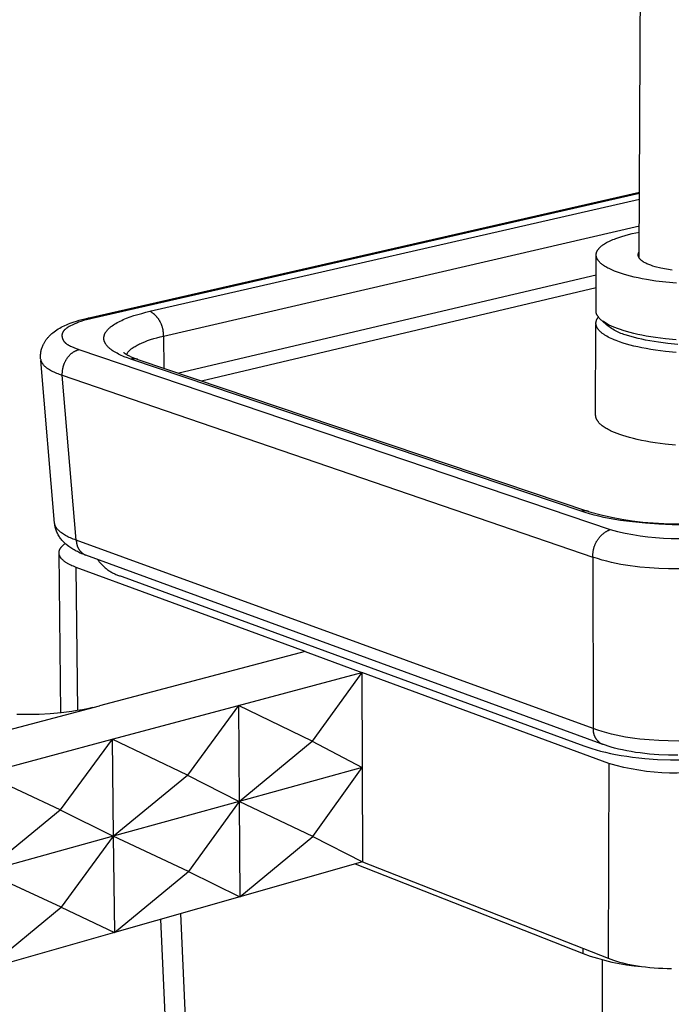
# Model space of a CAD drawing. Units: millimetres. Extents: x 3392 to 3858, y 1201 to 1960.
# Drawn here: x 3741 to 3797, y 1703 to 1788 of the extents above; entities that cross this region are included whole.
import ezdxf

# ---------------------------------------------------------------- set-up
doc = ezdxf.new("R2010")
doc.units = ezdxf.units.MM
doc.header["$MEASUREMENT"] = 0
doc.layers.add('Default$IGES level 5031011$Default', color=7, linetype='Continuous', true_color=0x000000)
doc.layers.add('Make2D$visible$tangents$Default', color=7, linetype='Continuous', true_color=0x000000)

msp = doc.modelspace()

# ---------------------------------------------------------------- linework, layer by layer
at = {"layer": 'Default$IGES level 5031011$Default'}
for points in [[(3794.565, 1767.47), (3795.419, 1948.276)], [(3746.522, 1762.246), (3794.592, 1773.214)], [(3797.806, 1765.281), (3796.886, 1765.365), (3796.015, 1765.473), (3795.203, 1765.6), (3794.823, 1765.67), (3794.46, 1765.744), (3794.115, 1765.82), (3793.789, 1765.9), (3793.483, 1765.983), (3793.195, 1766.067), (3792.921, 1766.154), (3792.658, 1766.246), (3792.407, 1766.343), (3792.286, 1766.393), (3792.169, 1766.444), (3792.056, 1766.497), (3791.946, 1766.55), (3791.841, 1766.604), (3791.739, 1766.659), (3791.643, 1766.716), (3791.55, 1766.773), (3791.463, 1766.831), (3791.421, 1766.86), (3791.38, 1766.889), (3791.341, 1766.919), (3791.303, 1766.949), (3791.266, 1766.979), (3791.231, 1767.009), (3791.197, 1767.04), (3791.164, 1767.07), (3791.133, 1767.101), (3791.103, 1767.132), (3791.074, 1767.163), (3791.047, 1767.194), (3791.021, 1767.225), (3790.997, 1767.257), (3790.974, 1767.288), (3790.953, 1767.32), (3790.943, 1767.336), (3790.933, 1767.352), (3790.924, 1767.368), (3790.915, 1767.384), (3790.906, 1767.4), (3790.898, 1767.416), (3790.89, 1767.432), (3790.883, 1767.448), (3790.876, 1767.464), (3790.869, 1767.48), (3790.863, 1767.496), (3790.857, 1767.512), (3790.851, 1767.528), (3790.846, 1767.544), (3790.841, 1767.56), (3790.837, 1767.576), (3790.833, 1767.593), (3790.829, 1767.609), (3790.826, 1767.625), (3790.823, 1767.641), (3790.821, 1767.657), (3790.819, 1767.674), (3790.817, 1767.69), (3790.816, 1767.706), (3790.815, 1767.722), (3790.814, 1767.738), (3790.814, 1767.754), (3790.815, 1767.771), (3790.815, 1767.787), (3790.816, 1767.803), (3790.818, 1767.819), (3790.82, 1767.835), (3790.822, 1767.852), (3790.825, 1767.868), (3790.828, 1767.884), (3790.831, 1767.9), (3790.835, 1767.916), (3790.839, 1767.932), (3790.844, 1767.948), (3790.849, 1767.965), (3790.854, 1767.981), (3790.86, 1767.997), (3790.866, 1768.013), (3790.873, 1768.029), (3790.88, 1768.045), (3790.887, 1768.061), (3790.895, 1768.077), (3790.903, 1768.093), (3790.911, 1768.109), (3790.92, 1768.125), (3790.929, 1768.141), (3790.939, 1768.156), (3790.949, 1768.172), (3790.959, 1768.188), (3790.981, 1768.22), (3791.005, 1768.251), (3791.029, 1768.282), (3791.056, 1768.313), (3791.084, 1768.345), (3791.113, 1768.375), (3791.144, 1768.406), (3791.176, 1768.437), (3791.209, 1768.467), (3791.244, 1768.497), (3791.281, 1768.527), (3791.319, 1768.557), (3791.358, 1768.587), (3791.398, 1768.616), (3791.44, 1768.645), (3791.527, 1768.703), (3791.62, 1768.76), (3791.717, 1768.816), (3791.819, 1768.871), (3791.925, 1768.925), (3792.036, 1768.978), (3792.151, 1769.03), (3792.27, 1769.081), (3792.393, 1769.13), (3792.52, 1769.179), (3792.783, 1769.272), (3793.058, 1769.361), (3793.344, 1769.444), (3793.64, 1769.523), (3793.943, 1769.597)], [(3793.943, 1769.597), (3794.251, 1769.665), (3794.575, 1769.731)], [(3790.797, 1762.897), (3790.814, 1767.641)], [(3797.437, 1766.409), (3796.933, 1766.497), (3796.433, 1766.598), (3795.938, 1766.713), (3795.745, 1766.775), (3795.562, 1766.84), (3795.473, 1766.874), (3795.388, 1766.909), (3795.305, 1766.945), (3795.225, 1766.982), (3795.149, 1767.019), (3795.075, 1767.057), (3795.005, 1767.097), (3794.939, 1767.137), (3794.908, 1767.157), (3794.877, 1767.177), (3794.847, 1767.198), (3794.818, 1767.218), (3794.791, 1767.239), (3794.764, 1767.26), (3794.739, 1767.282), (3794.714, 1767.303), (3794.691, 1767.324), (3794.669, 1767.346), (3794.647, 1767.368), (3794.627, 1767.39), (3794.609, 1767.412), (3794.591, 1767.434), (3794.583, 1767.445), (3794.575, 1767.456), (3794.567, 1767.467), (3794.559, 1767.478), (3794.552, 1767.489), (3794.545, 1767.5), (3794.539, 1767.512), (3794.532, 1767.523), (3794.526, 1767.534), (3794.521, 1767.545), (3794.515, 1767.557), (3794.51, 1767.568), (3794.506, 1767.579), (3794.501, 1767.591), (3794.497, 1767.602), (3794.493, 1767.613), (3794.49, 1767.625), (3794.487, 1767.636), (3794.484, 1767.647), (3794.481, 1767.659), (3794.479, 1767.67), (3794.477, 1767.681), (3794.475, 1767.693), (3794.474, 1767.704), (3794.473, 1767.716), (3794.472, 1767.727), (3794.472, 1767.738), (3794.472, 1767.75), (3794.472, 1767.761), (3794.473, 1767.773), (3794.474, 1767.784), (3794.475, 1767.795), (3794.477, 1767.807), (3794.479, 1767.818), (3794.481, 1767.83), (3794.484, 1767.841), (3794.486, 1767.852), (3794.49, 1767.864), (3794.493, 1767.875), (3794.497, 1767.886), (3794.501, 1767.898), (3794.506, 1767.909), (3794.51, 1767.92), (3794.515, 1767.931), (3794.521, 1767.943), (3794.526, 1767.954), (3794.532, 1767.965), (3794.539, 1767.976), (3794.545, 1767.988), (3794.552, 1767.999), (3794.56, 1768.01), (3794.567, 1768.021)], [(3756.434, 1756.785), (3790.804, 1764.91)], [(3742.429, 1758.687), (3742.424, 1758.765), (3742.421, 1758.843), (3742.421, 1758.922), (3742.423, 1759), (3742.428, 1759.079), (3742.436, 1759.158), (3742.446, 1759.237), (3742.458, 1759.315), (3742.474, 1759.393), (3742.491, 1759.47), (3742.512, 1759.546), (3742.534, 1759.622), (3742.559, 1759.697), (3742.586, 1759.771), (3742.616, 1759.843), (3742.648, 1759.914), (3742.673, 1759.967), (3742.7, 1760.02), (3742.727, 1760.072), (3742.756, 1760.123), (3742.786, 1760.174), (3742.817, 1760.225), (3742.849, 1760.274), (3742.882, 1760.323), (3742.917, 1760.372), (3742.952, 1760.419), (3742.988, 1760.466), (3743.025, 1760.512), (3743.063, 1760.557), (3743.102, 1760.601), (3743.142, 1760.644), (3743.182, 1760.687), (3743.258, 1760.763), (3743.335, 1760.835), (3743.414, 1760.905), (3743.494, 1760.972), (3743.608, 1761.059), (3743.724, 1761.143), (3743.843, 1761.224), (3743.965, 1761.301), (3744.089, 1761.374), (3744.214, 1761.444), (3744.342, 1761.51), (3744.471, 1761.572), (3744.729, 1761.687), (3744.862, 1761.742), (3744.997, 1761.795), (3745.276, 1761.896), (3745.566, 1761.991), (3745.796, 1762.06), (3746.031, 1762.125), (3746.273, 1762.187), (3746.521, 1762.246)], [(3797.771, 1759.262), (3796.853, 1759.348), (3795.983, 1759.459), (3795.571, 1759.521), (3795.174, 1759.589), (3794.794, 1759.661), (3794.432, 1759.736), (3794.088, 1759.815), (3793.763, 1759.897), (3793.456, 1759.982), (3793.169, 1760.068), (3792.847, 1760.175), (3792.691, 1760.231), (3792.539, 1760.289), (3792.392, 1760.348), (3792.249, 1760.409), (3792.111, 1760.472), (3791.979, 1760.536), (3791.852, 1760.601), (3791.731, 1760.668), (3791.616, 1760.736), (3791.561, 1760.771), (3791.508, 1760.806), (3791.456, 1760.841), (3791.406, 1760.877), (3791.358, 1760.913), (3791.311, 1760.949), (3791.267, 1760.985), (3791.224, 1761.022), (3791.183, 1761.059), (3791.144, 1761.096), (3791.107, 1761.134), (3791.072, 1761.171), (3791.039, 1761.209), (3791.008, 1761.247), (3790.993, 1761.266), (3790.979, 1761.285), (3790.965, 1761.305), (3790.952, 1761.324), (3790.939, 1761.343), (3790.927, 1761.362), (3790.915, 1761.382), (3790.904, 1761.401), (3790.893, 1761.42), (3790.883, 1761.44), (3790.874, 1761.459), (3790.865, 1761.479), (3790.856, 1761.498), (3790.848, 1761.518), (3790.841, 1761.537), (3790.834, 1761.557), (3790.827, 1761.577), (3790.822, 1761.596), (3790.816, 1761.616), (3790.812, 1761.635), (3790.807, 1761.655), (3790.804, 1761.675), (3790.801, 1761.694), (3790.798, 1761.714), (3790.796, 1761.734), (3790.795, 1761.754), (3790.794, 1761.773), (3790.793, 1761.793), (3790.794, 1761.813), (3790.794, 1761.832), (3790.796, 1761.852), (3790.798, 1761.872), (3790.8, 1761.892), (3790.803, 1761.911), (3790.806, 1761.931), (3790.811, 1761.95), (3790.815, 1761.97), (3790.82, 1761.99), (3790.826, 1762.009), (3790.832, 1762.029), (3790.839, 1762.049), (3790.846, 1762.068), (3790.854, 1762.088), (3790.863, 1762.107), (3790.872, 1762.127), (3790.881, 1762.146), (3790.891, 1762.165), (3790.902, 1762.185), (3790.913, 1762.204), (3790.925, 1762.223), (3790.937, 1762.243), (3790.95, 1762.262), (3790.963, 1762.281), (3790.977, 1762.3), (3790.991, 1762.319), (3791.006, 1762.338)], [(3797.777, 1760.354), (3796.859, 1760.441), (3795.989, 1760.55), (3795.179, 1760.68), (3794.799, 1760.752), (3794.437, 1760.827), (3794.093, 1760.905), (3793.767, 1760.987), (3793.461, 1761.071), (3793.174, 1761.157), (3792.918, 1761.241), (3792.67, 1761.328), (3792.433, 1761.42), (3792.208, 1761.516), (3792.1, 1761.566), (3791.995, 1761.616), (3791.894, 1761.668), (3791.796, 1761.72), (3791.702, 1761.773), (3791.612, 1761.827), (3791.527, 1761.882), (3791.445, 1761.937), (3791.367, 1761.993), (3791.33, 1762.022), (3791.295, 1762.05), (3791.26, 1762.079), (3791.226, 1762.108), (3791.194, 1762.137), (3791.163, 1762.166), (3791.133, 1762.196), (3791.104, 1762.225), (3791.076, 1762.255), (3791.05, 1762.285), (3791.025, 1762.314), (3791.001, 1762.344), (3790.978, 1762.375), (3790.957, 1762.405), (3790.937, 1762.435), (3790.918, 1762.466), (3790.901, 1762.496), (3790.893, 1762.511), (3790.885, 1762.527), (3790.877, 1762.542), (3790.87, 1762.557), (3790.863, 1762.573), (3790.857, 1762.588), (3790.851, 1762.603), (3790.845, 1762.619), (3790.839, 1762.634), (3790.834, 1762.65), (3790.829, 1762.665), (3790.825, 1762.68), (3790.821, 1762.696), (3790.817, 1762.711), (3790.813, 1762.727), (3790.81, 1762.742), (3790.807, 1762.758), (3790.805, 1762.773), (3790.803, 1762.789), (3790.801, 1762.804), (3790.8, 1762.82), (3790.798, 1762.835), (3790.798, 1762.851), (3790.797, 1762.866), (3790.797, 1762.882), (3790.798, 1762.897)], [(3790.766, 1753.805), (3790.793, 1761.684)], [(3791.721, 1761.647), (3791.354, 1761.988)], [(3797.919, 1759.959), (3797.056, 1760.04), (3796.239, 1760.144), (3795.478, 1760.266), (3795.121, 1760.333), (3794.781, 1760.404), (3794.457, 1760.478), (3794.152, 1760.554), (3793.864, 1760.633), (3793.342, 1760.787), (3793.217, 1760.829), (3793.093, 1760.873), (3792.97, 1760.921), (3792.849, 1760.972), (3792.728, 1761.026), (3792.609, 1761.084), (3792.492, 1761.144), (3792.376, 1761.208), (3792.262, 1761.274), (3792.149, 1761.343), (3792.039, 1761.415), (3791.931, 1761.49), (3791.825, 1761.567), (3791.721, 1761.647)], [(3749.655, 1759.256), (3749.655, 1759.256), (3749.655, 1759.256), (3749.655, 1759.256), (3749.655, 1759.256), (3749.655, 1759.256), (3749.655, 1759.256), (3749.655, 1759.256), (3749.655, 1759.256), (3749.655, 1759.256), (3749.655, 1759.256), (3749.655, 1759.256), (3749.655, 1759.256), (3749.655, 1759.256), (3749.655, 1759.256), (3749.655, 1759.256), (3749.655, 1759.256), (3749.655, 1759.256), (3749.655, 1759.256), (3749.655, 1759.256), (3749.655, 1759.256), (3749.655, 1759.256), (3749.655, 1759.256), (3749.655, 1759.256), (3749.655, 1759.256), (3749.655, 1759.256), (3749.656, 1759.256), (3749.656, 1759.256), (3749.656, 1759.255), (3749.657, 1759.254), (3749.671, 1759.242), (3749.738, 1759.197), (3749.806, 1759.154), (3749.875, 1759.111), (3749.944, 1759.07), (3750.014, 1759.03), (3750.085, 1758.991), (3750.157, 1758.953), (3750.23, 1758.917), (3750.303, 1758.882), (3750.376, 1758.848), (3750.451, 1758.816), (3750.526, 1758.785), (3750.601, 1758.756), (3750.677, 1758.728), (3750.753, 1758.701), (3750.829, 1758.676)], [(3750.907, 1758.649), (3790.068, 1745.444)], [(3743.649, 1744.407), (3742.44, 1758.559)], [(3797.724, 1751.182), (3796.808, 1751.272), (3795.941, 1751.386), (3795.53, 1751.451), (3795.134, 1751.521), (3794.755, 1751.595), (3794.394, 1751.673), (3794.051, 1751.755), (3793.727, 1751.84), (3793.421, 1751.927), (3793.135, 1752.016), (3792.882, 1752.102), (3792.637, 1752.193), (3792.403, 1752.287), (3792.18, 1752.386), (3792.073, 1752.437), (3791.969, 1752.488), (3791.869, 1752.541), (3791.772, 1752.595), (3791.679, 1752.649), (3791.59, 1752.705), (3791.504, 1752.761), (3791.423, 1752.818), (3791.346, 1752.876), (3791.309, 1752.905), (3791.273, 1752.934), (3791.238, 1752.964), (3791.205, 1752.994), (3791.172, 1753.024), (3791.141, 1753.054), (3791.111, 1753.084), (3791.082, 1753.114), (3791.054, 1753.144), (3791.028, 1753.175), (3791.003, 1753.206), (3790.978, 1753.237), (3790.956, 1753.267), (3790.934, 1753.299), (3790.914, 1753.33), (3790.895, 1753.361), (3790.877, 1753.392), (3790.86, 1753.424), (3790.845, 1753.455), (3790.838, 1753.471), (3790.831, 1753.487), (3790.825, 1753.503), (3790.819, 1753.518), (3790.813, 1753.534), (3790.808, 1753.55), (3790.802, 1753.566), (3790.798, 1753.582), (3790.793, 1753.598), (3790.789, 1753.614), (3790.785, 1753.63), (3790.782, 1753.646), (3790.779, 1753.661), (3790.776, 1753.677), (3790.773, 1753.693), (3790.771, 1753.709), (3790.769, 1753.725), (3790.768, 1753.741), (3790.767, 1753.757), (3790.766, 1753.773), (3790.766, 1753.789), (3790.766, 1753.805)], [(3790.147, 1745.418), (3790.356, 1745.349), (3791.244, 1745.12), (3792.14, 1744.919), (3793.043, 1744.748), (3793.952, 1744.608), (3794.866, 1744.498), (3795.781, 1744.418), (3796.698, 1744.369), (3797.615, 1744.351), (3798.568, 1744.338), (3799.523, 1744.357), (3800.477, 1744.406), (3801.43, 1744.485), (3802.38, 1744.595), (3803.325, 1744.736), (3804.264, 1744.906), (3805.196, 1745.106)], [(3746.236, 1741.656), (3746.028, 1741.739), (3745.826, 1741.827), (3745.63, 1741.92), (3745.535, 1741.968), (3745.44, 1742.018), (3745.342, 1742.072), (3745.245, 1742.129), (3745.15, 1742.188), (3745.056, 1742.248), (3744.964, 1742.312), (3744.873, 1742.377), (3744.784, 1742.445), (3744.698, 1742.515), (3744.639, 1742.565), (3744.581, 1742.616), (3744.525, 1742.669), (3744.469, 1742.724), (3744.405, 1742.788), (3744.342, 1742.854), (3744.282, 1742.922), (3744.224, 1742.993), (3744.169, 1743.066), (3744.115, 1743.141), (3744.064, 1743.217), (3744.016, 1743.295), (3743.97, 1743.375), (3743.927, 1743.456), (3743.886, 1743.539), (3743.849, 1743.622), (3743.814, 1743.707), (3743.782, 1743.792), (3743.753, 1743.879), (3743.727, 1743.965), (3743.708, 1744.041), (3743.691, 1744.118), (3743.677, 1744.195), (3743.664, 1744.272)], [(3745.529, 1740.547), (3745.403, 1740.595), (3745.28, 1740.645), (3745.161, 1740.696), (3745.047, 1740.749), (3744.937, 1740.804), (3744.832, 1740.861), (3744.781, 1740.889), (3744.732, 1740.919), (3744.684, 1740.948), (3744.638, 1740.978), (3744.593, 1741.008), (3744.549, 1741.039), (3744.507, 1741.07), (3744.467, 1741.102), (3744.428, 1741.133), (3744.391, 1741.165), (3744.355, 1741.198), (3744.321, 1741.23), (3744.289, 1741.263), (3744.259, 1741.296), (3744.245, 1741.313), (3744.231, 1741.33), (3744.217, 1741.347), (3744.204, 1741.364), (3744.191, 1741.381), (3744.179, 1741.398), (3744.167, 1741.415), (3744.156, 1741.432), (3744.145, 1741.449), (3744.135, 1741.466), (3744.125, 1741.484), (3744.116, 1741.501), (3744.107, 1741.518), (3744.099, 1741.536), (3744.091, 1741.553), (3744.084, 1741.571), (3744.077, 1741.588), (3744.07, 1741.606), (3744.064, 1741.624), (3744.059, 1741.641), (3744.054, 1741.659), (3744.05, 1741.677), (3744.046, 1741.695), (3744.043, 1741.712), (3744.04, 1741.73), (3744.038, 1741.748), (3744.036, 1741.766), (3744.035, 1741.784), (3744.034, 1741.802), (3744.033, 1741.82), (3744.034, 1741.838), (3744.035, 1741.856), (3744.036, 1741.874), (3744.038, 1741.892), (3744.04, 1741.91), (3744.043, 1741.927), (3744.046, 1741.945), (3744.05, 1741.963), (3744.055, 1741.981), (3744.059, 1741.999), (3744.065, 1742.017), (3744.071, 1742.035), (3744.077, 1742.053), (3744.084, 1742.071), (3744.092, 1742.089), (3744.1, 1742.107), (3744.108, 1742.125), (3744.117, 1742.143), (3744.127, 1742.161), (3744.137, 1742.178), (3744.148, 1742.196), (3744.159, 1742.214), (3744.17, 1742.232), (3744.182, 1742.249), (3744.195, 1742.267), (3744.208, 1742.285), (3744.222, 1742.302), (3744.236, 1742.32), (3744.25, 1742.337), (3744.265, 1742.355), (3744.297, 1742.389), (3744.33, 1742.424), (3744.366, 1742.458), (3744.403, 1742.493), (3744.442, 1742.527), (3744.483, 1742.56), (3744.526, 1742.594), (3744.57, 1742.627)], [(3744.201, 1727.894), (3744.034, 1741.812)], [(3791.235, 1725.196), (3746.356, 1741.611)], [(3747.393, 1741.232), (3747.44, 1741.166), (3747.489, 1741.1), (3747.539, 1741.036), (3747.591, 1740.972), (3747.644, 1740.91), (3747.699, 1740.848), (3747.756, 1740.788), (3747.814, 1740.728), (3747.873, 1740.67), (3747.934, 1740.613), (3747.996, 1740.558), (3748.059, 1740.504), (3748.124, 1740.451), (3748.19, 1740.4), (3748.257, 1740.35), (3748.326, 1740.301), (3748.395, 1740.255), (3748.465, 1740.209), (3748.537, 1740.166), (3748.609, 1740.124), (3748.682, 1740.084), (3748.756, 1740.045), (3748.831, 1740.009), (3748.906, 1739.973), (3748.982, 1739.94), (3749.058, 1739.909), (3749.135, 1739.879), (3749.213, 1739.851), (3749.291, 1739.825), (3749.369, 1739.801), (3749.447, 1739.778), (3749.525, 1739.758)], [(3765.464, 1733.214), (3745.529, 1740.547)], [(3749.525, 1739.758), (3789.741, 1725.006)], [(3765.464, 1733.214), (3747.57, 1728.491)], [(3765.464, 1733.214), (3770.406, 1731.396)], [(3759.665, 1728.524), (3770.406, 1731.396)], [(3770.406, 1731.396), (3766.085, 1725.431)], [(3791.924, 1723.48), (3770.406, 1731.396)], [(3770.406, 1731.396), (3770.433, 1723.134)], [(3746.965, 1728.342), (3746.517, 1728.245), (3746.066, 1728.158), (3745.614, 1728.081), (3745.16, 1728.012), (3744.686, 1727.949), (3744.21, 1727.895), (3743.257, 1727.811), (3742.289, 1727.758), (3741.319, 1727.738), (3740.834, 1727.741), (3740.349, 1727.753)], [(3748.672, 1725.586), (3759.665, 1728.524)], [(3759.665, 1728.524), (3755.231, 1722.473)], [(3759.665, 1728.524), (3759.722, 1720.175)], [(3766.085, 1725.431), (3759.665, 1728.524)], [(3737.419, 1722.578), (3748.672, 1725.586)], [(3748.672, 1725.586), (3744.12, 1719.446)], [(3748.672, 1725.586), (3748.761, 1717.147)], [(3755.231, 1722.473), (3748.672, 1725.586)], [(3759.722, 1720.175), (3766.085, 1725.431)], [(3766.085, 1725.431), (3770.433, 1723.134)], [(3789.741, 1725.006), (3790.072, 1724.89), (3790.424, 1724.776), (3790.799, 1724.667), (3791.195, 1724.561), (3791.612, 1724.459), (3792.05, 1724.363), (3792.508, 1724.272), (3792.985, 1724.188), (3793.479, 1724.11), (3793.988, 1724.04), (3794.512, 1723.978), (3795.049, 1723.924), (3796.151, 1723.841), (3797.278, 1723.796), (3798.412, 1723.788)], [(3797.934, 1724.197), (3797.098, 1724.205), (3796.265, 1724.24), (3795.444, 1724.303), (3795.039, 1724.345), (3794.639, 1724.393), (3794.247, 1724.449), (3793.861, 1724.51), (3793.481, 1724.58), (3793.11, 1724.655), (3792.749, 1724.737), (3792.397, 1724.826), (3792.13, 1724.9), (3791.869, 1724.978), (3791.615, 1725.061), (3791.368, 1725.147)], [(3770.433, 1723.134), (3759.722, 1720.175)], [(3766.125, 1717.138), (3770.433, 1723.134)], [(3770.433, 1723.134), (3770.46, 1714.918)], [(3802.496, 1723.229), (3801.85, 1723.08), (3801.198, 1722.952), (3800.54, 1722.845), (3799.876, 1722.76), (3799.208, 1722.698), (3798.538, 1722.657), (3797.866, 1722.639), (3797.193, 1722.644), (3796.521, 1722.671), (3795.851, 1722.721), (3795.183, 1722.793), (3794.519, 1722.887), (3793.86, 1723.004), (3793.207, 1723.141), (3792.562, 1723.3), (3791.924, 1723.48)], [(3744.12, 1719.446), (3737.419, 1722.578)], [(3748.761, 1717.147), (3755.231, 1722.473)], [(3755.231, 1722.473), (3759.722, 1720.175)], [(3759.722, 1720.175), (3748.761, 1717.147)], [(3759.722, 1720.175), (3755.301, 1714.092)], [(3759.722, 1720.175), (3759.779, 1711.872)], [(3766.125, 1717.138), (3759.722, 1720.175)], [(3737.541, 1714.048), (3744.12, 1719.446)], [(3744.12, 1719.446), (3748.761, 1717.147)], [(3748.761, 1717.147), (3737.541, 1714.048)], [(3748.761, 1717.147), (3744.222, 1710.975)], [(3748.761, 1717.147), (3748.85, 1708.756)], [(3755.301, 1714.092), (3748.761, 1717.147)], [(3759.779, 1711.872), (3766.125, 1717.138)], [(3766.125, 1717.138), (3770.46, 1714.918)], [(3770.46, 1714.918), (3759.779, 1711.872)], [(3770.46, 1714.918), (3791.858, 1706.524)], [(3748.85, 1708.756), (3755.301, 1714.092)], [(3755.301, 1714.092), (3759.779, 1711.872)], [(3769.821, 1714.736), (3789.684, 1706.931)], [(3744.222, 1710.975), (3737.541, 1714.048)], [(3759.779, 1711.872), (3748.85, 1708.756)], [(3737.663, 1705.567), (3744.222, 1710.975)], [(3744.222, 1710.975), (3748.85, 1708.756)], [(3756.136, 1638.524), (3752.905, 1709.913)], [(3748.85, 1708.756), (3737.663, 1705.567)], [(3789.684, 1706.931), (3790.298, 1706.718), (3790.92, 1706.525), (3791.548, 1706.352), (3792.182, 1706.199), (3792.821, 1706.068), (3793.463, 1705.957), (3794.108, 1705.868), (3794.755, 1705.8)], [(3791.858, 1706.524), (3792.084, 1706.439), (3792.325, 1706.356), (3792.581, 1706.276), (3792.851, 1706.199), (3793.136, 1706.124), (3793.435, 1706.054), (3793.748, 1705.988), (3794.073, 1705.926), (3794.409, 1705.87), (3794.757, 1705.818), (3795.114, 1705.773), (3795.479, 1705.733), (3795.852, 1705.7), (3796.23, 1705.673), (3796.613, 1705.653), (3796.998, 1705.64), (3797.384, 1705.634)]]:
    msp.add_lwpolyline(points, dxfattribs=at)
at = {"layer": 'Make2D$visible$tangents$Default'}
for points in [[(3794.591, 1773.106), (3746.912, 1762.221)], [(3751.95, 1762.841), (3794.589, 1772.599)], [(3753.123, 1760.681), (3794.578, 1770.275)], [(3790.808, 1765.988), (3754.48, 1757.444)], [(3746.912, 1762.221), (3746.676, 1762.166), (3746.423, 1762.1), (3746.166, 1762.026), (3745.919, 1761.948), (3745.728, 1761.88), (3745.636, 1761.845), (3745.546, 1761.809), (3745.364, 1761.731), (3745.176, 1761.642), (3745.044, 1761.576), (3744.977, 1761.54), (3744.91, 1761.503), (3744.843, 1761.464), (3744.778, 1761.423), (3744.715, 1761.381), (3744.684, 1761.359), (3744.654, 1761.337), (3744.624, 1761.314), (3744.595, 1761.29), (3744.567, 1761.267), (3744.54, 1761.242), (3744.514, 1761.218), (3744.489, 1761.192), (3744.466, 1761.167), (3744.454, 1761.153), (3744.443, 1761.14), (3744.432, 1761.127), (3744.422, 1761.113), (3744.412, 1761.1), (3744.402, 1761.086), (3744.392, 1761.072), (3744.383, 1761.058), (3744.374, 1761.044), (3744.366, 1761.03), (3744.358, 1761.015), (3744.35, 1761.001), (3744.343, 1760.986), (3744.336, 1760.971), (3744.33, 1760.956), (3744.324, 1760.941), (3744.319, 1760.926), (3744.314, 1760.911), (3744.31, 1760.899), (3744.307, 1760.888), (3744.304, 1760.876), (3744.301, 1760.864), (3744.299, 1760.853), (3744.297, 1760.841), (3744.295, 1760.829), (3744.293, 1760.817), (3744.291, 1760.805), (3744.29, 1760.793), (3744.289, 1760.781), (3744.288, 1760.769), (3744.288, 1760.757), (3744.287, 1760.745), (3744.287, 1760.733), (3744.287, 1760.72), (3744.287, 1760.708), (3744.288, 1760.696), (3744.29, 1760.671), (3744.292, 1760.647), (3744.295, 1760.622), (3744.299, 1760.597), (3744.304, 1760.573), (3744.31, 1760.548), (3744.316, 1760.523), (3744.324, 1760.499), (3744.332, 1760.475), (3744.34, 1760.451), (3744.35, 1760.427), (3744.36, 1760.403), (3744.371, 1760.379), (3744.382, 1760.356), (3744.394, 1760.333), (3744.407, 1760.31), (3744.42, 1760.288), (3744.434, 1760.266), (3744.449, 1760.244), (3744.464, 1760.223), (3744.48, 1760.203), (3744.496, 1760.182), (3744.513, 1760.162), (3744.527, 1760.146), (3744.542, 1760.13), (3744.558, 1760.114), (3744.574, 1760.099), (3744.59, 1760.084), (3744.606, 1760.069), (3744.623, 1760.055), (3744.64, 1760.04), (3744.657, 1760.027), (3744.675, 1760.013), (3744.711, 1759.987), (3744.748, 1759.962), (3744.786, 1759.938), (3744.825, 1759.915), (3744.865, 1759.893), (3744.905, 1759.872), (3744.946, 1759.852), (3745.03, 1759.813), (3745.115, 1759.777), (3745.539, 1759.612), (3745.619, 1759.579), (3745.696, 1759.545), (3745.733, 1759.528), (3745.769, 1759.509)], [(3746.521, 1762.246), (3746.534, 1762.248), (3746.546, 1762.251), (3746.558, 1762.253), (3746.571, 1762.255), (3746.583, 1762.257), (3746.595, 1762.258), (3746.608, 1762.26), (3746.62, 1762.261), (3746.633, 1762.261), (3746.645, 1762.262), (3746.657, 1762.262), (3746.67, 1762.262), (3746.682, 1762.262), (3746.694, 1762.262), (3746.707, 1762.261), (3746.719, 1762.261), (3746.743, 1762.258), (3746.768, 1762.256), (3746.792, 1762.252), (3746.816, 1762.247), (3746.841, 1762.242), (3746.864, 1762.236), (3746.888, 1762.229), (3746.912, 1762.221)], [(3750.286, 1758.673), (3749.993, 1758.777), (3749.714, 1758.886), (3749.579, 1758.942), (3749.449, 1759), (3749.322, 1759.059), (3749.2, 1759.12), (3749.082, 1759.182), (3748.969, 1759.245), (3748.861, 1759.309), (3748.758, 1759.374), (3748.661, 1759.44), (3748.614, 1759.474), (3748.568, 1759.508), (3748.524, 1759.542), (3748.482, 1759.577), (3748.441, 1759.611), (3748.401, 1759.646), (3748.363, 1759.681), (3748.326, 1759.716), (3748.291, 1759.752), (3748.258, 1759.788), (3748.226, 1759.824), (3748.195, 1759.86), (3748.167, 1759.896), (3748.14, 1759.933), (3748.114, 1759.969), (3748.09, 1760.006), (3748.079, 1760.025), (3748.068, 1760.043), (3748.058, 1760.062), (3748.048, 1760.08), (3748.038, 1760.099), (3748.029, 1760.118), (3748.02, 1760.136), (3748.012, 1760.155), (3748.004, 1760.174), (3747.997, 1760.193), (3747.99, 1760.211), (3747.983, 1760.23), (3747.977, 1760.249), (3747.971, 1760.268), (3747.966, 1760.287), (3747.961, 1760.306), (3747.957, 1760.325), (3747.953, 1760.344), (3747.949, 1760.363), (3747.946, 1760.382), (3747.944, 1760.401), (3747.942, 1760.42), (3747.94, 1760.439), (3747.939, 1760.458), (3747.938, 1760.477), (3747.937, 1760.496), (3747.938, 1760.515), (3747.938, 1760.534), (3747.939, 1760.553), (3747.94, 1760.573), (3747.942, 1760.592), (3747.945, 1760.611), (3747.947, 1760.63), (3747.95, 1760.649), (3747.954, 1760.668), (3747.958, 1760.687), (3747.963, 1760.706), (3747.968, 1760.726), (3747.973, 1760.745), (3747.979, 1760.764), (3747.985, 1760.783), (3747.992, 1760.802), (3747.999, 1760.821), (3748.007, 1760.84), (3748.015, 1760.859), (3748.024, 1760.878), (3748.033, 1760.897), (3748.042, 1760.916), (3748.052, 1760.935), (3748.062, 1760.954), (3748.073, 1760.973), (3748.084, 1760.992), (3748.108, 1761.03), (3748.133, 1761.068), (3748.161, 1761.105), (3748.189, 1761.143), (3748.22, 1761.18), (3748.252, 1761.217), (3748.286, 1761.254), (3748.322, 1761.291), (3748.359, 1761.328), (3748.398, 1761.365), (3748.439, 1761.401), (3748.481, 1761.437), (3748.525, 1761.473), (3748.57, 1761.509), (3748.617, 1761.545), (3748.666, 1761.58), (3748.767, 1761.65), (3748.875, 1761.72), (3748.988, 1761.788), (3749.106, 1761.855), (3749.23, 1761.921), (3749.359, 1761.986), (3749.493, 1762.05), (3749.632, 1762.112), (3749.775, 1762.173), (3749.923, 1762.233), (3750.23, 1762.349), (3750.552, 1762.459), (3750.887, 1762.563), (3751.232, 1762.661), (3751.587, 1762.754), (3751.95, 1762.841)], [(3753.123, 1760.681), (3753.127, 1760.758), (3753.127, 1760.836), (3753.125, 1760.914), (3753.12, 1760.993), (3753.113, 1761.073), (3753.103, 1761.152), (3753.089, 1761.232), (3753.073, 1761.311), (3753.064, 1761.351), (3753.055, 1761.391), (3753.044, 1761.43), (3753.033, 1761.47), (3753.021, 1761.509), (3753.008, 1761.548), (3752.995, 1761.587), (3752.981, 1761.626), (3752.966, 1761.665), (3752.951, 1761.703), (3752.935, 1761.741), (3752.918, 1761.779), (3752.901, 1761.817), (3752.882, 1761.854), (3752.864, 1761.891), (3752.844, 1761.928), (3752.824, 1761.964), (3752.803, 1762), (3752.782, 1762.036), (3752.76, 1762.071), (3752.737, 1762.105), (3752.714, 1762.14), (3752.69, 1762.174), (3752.666, 1762.207), (3752.641, 1762.24), (3752.615, 1762.272), (3752.589, 1762.304), (3752.563, 1762.336), (3752.536, 1762.366), (3752.508, 1762.397), (3752.48, 1762.426), (3752.452, 1762.456), (3752.394, 1762.512), (3752.334, 1762.567), (3752.273, 1762.619), (3752.21, 1762.668), (3752.147, 1762.715), (3752.082, 1762.759), (3752.016, 1762.801), (3751.95, 1762.841)], [(3749.91, 1759.086), (3749.918, 1759.102), (3749.927, 1759.117), (3749.944, 1759.147), (3749.963, 1759.177), (3749.983, 1759.208), (3750.005, 1759.238), (3750.028, 1759.268), (3750.052, 1759.298), (3750.078, 1759.328), (3750.105, 1759.358), (3750.133, 1759.387), (3750.162, 1759.417), (3750.193, 1759.446), (3750.225, 1759.475), (3750.258, 1759.505), (3750.292, 1759.534), (3750.328, 1759.562), (3750.365, 1759.591), (3750.403, 1759.62), (3750.482, 1759.676), (3750.566, 1759.732), (3750.655, 1759.787), (3750.747, 1759.841), (3750.844, 1759.894), (3750.945, 1759.947), (3751.05, 1759.998), (3751.159, 1760.049), (3751.271, 1760.099), (3751.505, 1760.195), (3751.752, 1760.287), (3752.009, 1760.375), (3752.276, 1760.458), (3752.552, 1760.537), (3752.835, 1760.611), (3753.123, 1760.681)], [(3753.123, 1760.681), (3753.148, 1757.893)], [(3744.32, 1757.277), (3744.318, 1757.323), (3744.318, 1757.37), (3744.318, 1757.416), (3744.319, 1757.463), (3744.321, 1757.51), (3744.324, 1757.556), (3744.328, 1757.603), (3744.333, 1757.65), (3744.338, 1757.696), (3744.345, 1757.743), (3744.352, 1757.79), (3744.361, 1757.836), (3744.37, 1757.882), (3744.38, 1757.929), (3744.391, 1757.975), (3744.403, 1758.02), (3744.416, 1758.066), (3744.43, 1758.111), (3744.444, 1758.156), (3744.46, 1758.201), (3744.476, 1758.245), (3744.494, 1758.289), (3744.512, 1758.332), (3744.53, 1758.375), (3744.55, 1758.418), (3744.57, 1758.46), (3744.592, 1758.502), (3744.614, 1758.543), (3744.636, 1758.584), (3744.66, 1758.624), (3744.684, 1758.664), (3744.709, 1758.703), (3744.73, 1758.738), (3744.753, 1758.773), (3744.777, 1758.808), (3744.802, 1758.842), (3744.827, 1758.876), (3744.854, 1758.91), (3744.881, 1758.942), (3744.909, 1758.975), (3744.938, 1759.006), (3744.968, 1759.037), (3744.998, 1759.067), (3745.029, 1759.097), (3745.061, 1759.126), (3745.094, 1759.154), (3745.127, 1759.181), (3745.162, 1759.208), (3745.196, 1759.234), (3745.231, 1759.258), (3745.267, 1759.282), (3745.304, 1759.306), (3745.341, 1759.328), (3745.378, 1759.349), (3745.416, 1759.369), (3745.454, 1759.389), (3745.492, 1759.407), (3745.531, 1759.425), (3745.57, 1759.441), (3745.61, 1759.457), (3745.649, 1759.471), (3745.689, 1759.485), (3745.729, 1759.498), (3745.769, 1759.509)], [(3745.769, 1759.509), (3792.039, 1743.846)], [(3742.43, 1758.68), (3742.432, 1758.661), (3742.435, 1758.642), (3742.438, 1758.624), (3742.441, 1758.605), (3742.445, 1758.587), (3742.45, 1758.568), (3742.455, 1758.549), (3742.461, 1758.531), (3742.467, 1758.512), (3742.474, 1758.494), (3742.481, 1758.475), (3742.489, 1758.457), (3742.497, 1758.438), (3742.506, 1758.42), (3742.515, 1758.402), (3742.525, 1758.383), (3742.535, 1758.365), (3742.546, 1758.347), (3742.557, 1758.328), (3742.569, 1758.31), (3742.582, 1758.292), (3742.594, 1758.274), (3742.608, 1758.256), (3742.622, 1758.238), (3742.636, 1758.22), (3742.651, 1758.202), (3742.682, 1758.166), (3742.716, 1758.13), (3742.751, 1758.095), (3742.781, 1758.066), (3742.812, 1758.038), (3742.845, 1758.01), (3742.879, 1757.983), (3742.914, 1757.955), (3742.95, 1757.927), (3742.988, 1757.9), (3743.027, 1757.873), (3743.108, 1757.819), (3743.195, 1757.766), (3743.286, 1757.713), (3743.382, 1757.661), (3743.483, 1757.61), (3743.589, 1757.56), (3743.7, 1757.51), (3743.815, 1757.462), (3743.934, 1757.414), (3744.058, 1757.368), (3744.32, 1757.277)], [(3750.907, 1758.649), (3750.87, 1758.66), (3750.832, 1758.671), (3750.794, 1758.68), (3750.755, 1758.687), (3750.736, 1758.691), (3750.716, 1758.694), (3750.697, 1758.696), (3750.677, 1758.699), (3750.658, 1758.701), (3750.638, 1758.702), (3750.618, 1758.703), (3750.598, 1758.704), (3750.578, 1758.705), (3750.559, 1758.705), (3750.539, 1758.705), (3750.519, 1758.705), (3750.499, 1758.704), (3750.48, 1758.703), (3750.46, 1758.701), (3750.44, 1758.699), (3750.401, 1758.695), (3750.362, 1758.689), (3750.324, 1758.682), (3750.286, 1758.673)], [(3789.518, 1745.433), (3750.286, 1758.673)], [(3745.539, 1742.915), (3744.32, 1757.277)], [(3744.32, 1757.277), (3790.532, 1741.439)], [(3790.147, 1745.418), (3790.128, 1745.424), (3790.109, 1745.429), (3790.09, 1745.435), (3790.071, 1745.44), (3790.052, 1745.444), (3790.032, 1745.448), (3790.013, 1745.452), (3789.993, 1745.456), (3789.973, 1745.459), (3789.954, 1745.462), (3789.934, 1745.465), (3789.914, 1745.467), (3789.894, 1745.468), (3789.874, 1745.47), (3789.854, 1745.471), (3789.834, 1745.472), (3789.814, 1745.472), (3789.794, 1745.472), (3789.773, 1745.471), (3789.753, 1745.471), (3789.733, 1745.47), (3789.713, 1745.468), (3789.694, 1745.466), (3789.674, 1745.464), (3789.654, 1745.461), (3789.634, 1745.458), (3789.615, 1745.455), (3789.595, 1745.451), (3789.576, 1745.447), (3789.556, 1745.443), (3789.537, 1745.438), (3789.518, 1745.433)], [(3805.722, 1745.082), (3805.337, 1744.986), (3804.931, 1744.893), (3804.502, 1744.805), (3804.052, 1744.721), (3803.582, 1744.643), (3803.091, 1744.57), (3802.056, 1744.445), (3800.958, 1744.349), (3799.811, 1744.285), (3798.632, 1744.256), (3797.441, 1744.264), (3796.256, 1744.308), (3795.097, 1744.387), (3793.982, 1744.5), (3792.927, 1744.643), (3792.426, 1744.725), (3791.945, 1744.812), (3791.484, 1744.905), (3791.046, 1745.003), (3790.629, 1745.106), (3790.236, 1745.212), (3789.865, 1745.321), (3789.518, 1745.433)], [(3745.531, 1742.915), (3745.4, 1742.962), (3745.272, 1743.011), (3745.149, 1743.06), (3745.031, 1743.111), (3744.916, 1743.162), (3744.807, 1743.214), (3744.702, 1743.268), (3744.602, 1743.322), (3744.506, 1743.376), (3744.415, 1743.432), (3744.329, 1743.488), (3744.248, 1743.545), (3744.21, 1743.574), (3744.172, 1743.603), (3744.136, 1743.632), (3744.101, 1743.661), (3744.067, 1743.691), (3744.035, 1743.72), (3744.004, 1743.75), (3743.974, 1743.78), (3743.939, 1743.817), (3743.905, 1743.855), (3743.874, 1743.893), (3743.859, 1743.912), (3743.844, 1743.931), (3743.83, 1743.95), (3743.817, 1743.97), (3743.804, 1743.989), (3743.791, 1744.008), (3743.779, 1744.027), (3743.768, 1744.047), (3743.757, 1744.066), (3743.747, 1744.086), (3743.737, 1744.105), (3743.727, 1744.125), (3743.719, 1744.144), (3743.71, 1744.164), (3743.702, 1744.183), (3743.695, 1744.203), (3743.688, 1744.222), (3743.682, 1744.242), (3743.676, 1744.262), (3743.671, 1744.281), (3743.666, 1744.301), (3743.662, 1744.321), (3743.658, 1744.341), (3743.655, 1744.36), (3743.652, 1744.38), (3743.65, 1744.4)], [(3790.532, 1741.439), (3790.529, 1741.483), (3790.528, 1741.528), (3790.527, 1741.573), (3790.527, 1741.618), (3790.528, 1741.664), (3790.529, 1741.71), (3790.532, 1741.755), (3790.535, 1741.801), (3790.54, 1741.848), (3790.545, 1741.894), (3790.551, 1741.94), (3790.558, 1741.987), (3790.566, 1742.033), (3790.575, 1742.08), (3790.585, 1742.126), (3790.596, 1742.173), (3790.607, 1742.219), (3790.62, 1742.265), (3790.634, 1742.311), (3790.649, 1742.357), (3790.664, 1742.403), (3790.681, 1742.449), (3790.698, 1742.494), (3790.717, 1742.539), (3790.736, 1742.584), (3790.756, 1742.628), (3790.777, 1742.672), (3790.799, 1742.716), (3790.822, 1742.759), (3790.846, 1742.802), (3790.871, 1742.844), (3790.897, 1742.886), (3790.923, 1742.927), (3790.95, 1742.968), (3790.978, 1743.008), (3791.007, 1743.048), (3791.037, 1743.086), (3791.067, 1743.125), (3791.098, 1743.162), (3791.13, 1743.199), (3791.162, 1743.235), (3791.196, 1743.271), (3791.229, 1743.306), (3791.264, 1743.34), (3791.299, 1743.373), (3791.334, 1743.405), (3791.37, 1743.437), (3791.407, 1743.468), (3791.444, 1743.498), (3791.481, 1743.527), (3791.519, 1743.556), (3791.558, 1743.583), (3791.596, 1743.61), (3791.635, 1743.635), (3791.675, 1743.66), (3791.714, 1743.684), (3791.754, 1743.708), (3791.794, 1743.73), (3791.835, 1743.751), (3791.875, 1743.772), (3791.916, 1743.792), (3791.957, 1743.811), (3791.998, 1743.829), (3792.039, 1743.846)], [(3792.039, 1743.846), (3792.683, 1743.679), (3793.334, 1743.532), (3793.991, 1743.404), (3794.654, 1743.297), (3795.32, 1743.21), (3795.99, 1743.143), (3796.662, 1743.097), (3797.336, 1743.072), (3798.01, 1743.068), (3798.684, 1743.084), (3799.356, 1743.122), (3800.026, 1743.18), (3800.692, 1743.258), (3801.354, 1743.357), (3802.011, 1743.476), (3802.662, 1743.614)], [(3790.548, 1726.519), (3745.539, 1742.912)], [(3745.539, 1742.912), (3745.539, 1742.864), (3745.539, 1742.84), (3745.54, 1742.815), (3745.542, 1742.791), (3745.543, 1742.766), (3745.546, 1742.742), (3745.548, 1742.717), (3745.552, 1742.692), (3745.555, 1742.667), (3745.559, 1742.643), (3745.564, 1742.618), (3745.569, 1742.593), (3745.574, 1742.568), (3745.58, 1742.543), (3745.586, 1742.519), (3745.593, 1742.494), (3745.601, 1742.469), (3745.609, 1742.445), (3745.617, 1742.42), (3745.626, 1742.396), (3745.635, 1742.372), (3745.644, 1742.348), (3745.655, 1742.324), (3745.665, 1742.3), (3745.676, 1742.276), (3745.688, 1742.253), (3745.7, 1742.23), (3745.712, 1742.207), (3745.725, 1742.184), (3745.738, 1742.161), (3745.752, 1742.139), (3745.766, 1742.117), (3745.781, 1742.095), (3745.796, 1742.074), (3745.811, 1742.052), (3745.827, 1742.032), (3745.843, 1742.011), (3745.859, 1741.991), (3745.876, 1741.971), (3745.893, 1741.951), (3745.911, 1741.932), (3745.928, 1741.913), (3745.947, 1741.895), (3745.965, 1741.877), (3745.984, 1741.859), (3746.003, 1741.842), (3746.022, 1741.825), (3746.041, 1741.808), (3746.061, 1741.792), (3746.081, 1741.776), (3746.101, 1741.761), (3746.122, 1741.746), (3746.142, 1741.732), (3746.163, 1741.718), (3746.184, 1741.704), (3746.205, 1741.691), (3746.226, 1741.678), (3746.248, 1741.666), (3746.269, 1741.654), (3746.291, 1741.643), (3746.312, 1741.632), (3746.356, 1741.611)], [(3790.532, 1741.439), (3790.548, 1726.519)], [(3798.042, 1740.409), (3797.118, 1740.417), (3796.281, 1740.445), (3795.445, 1740.496), (3794.612, 1740.572), (3794.197, 1740.621), (3793.782, 1740.677), (3793.37, 1740.741), (3792.958, 1740.813), (3792.548, 1740.894), (3792.141, 1740.984), (3791.735, 1741.083), (3791.331, 1741.191), (3790.93, 1741.31), (3790.532, 1741.439)], [(3745.672, 1728.09), (3745.529, 1740.547)], [(3717.055, 1720.436), (3747.57, 1728.491)], [(3790.548, 1726.519), (3790.546, 1726.494), (3790.546, 1726.469), (3790.545, 1726.444), (3790.545, 1726.419), (3790.546, 1726.393), (3790.547, 1726.367), (3790.549, 1726.342), (3790.551, 1726.316), (3790.553, 1726.29), (3790.556, 1726.264), (3790.559, 1726.238), (3790.563, 1726.212), (3790.568, 1726.186), (3790.573, 1726.16), (3790.578, 1726.134), (3790.584, 1726.108), (3790.591, 1726.082), (3790.598, 1726.056), (3790.605, 1726.03), (3790.613, 1726.004), (3790.621, 1725.979), (3790.63, 1725.953), (3790.64, 1725.928), (3790.65, 1725.902), (3790.66, 1725.877), (3790.671, 1725.852), (3790.683, 1725.828), (3790.695, 1725.803), (3790.707, 1725.779), (3790.72, 1725.755), (3790.733, 1725.731), (3790.747, 1725.707), (3790.761, 1725.684), (3790.776, 1725.661), (3790.791, 1725.638), (3790.807, 1725.616), (3790.823, 1725.593), (3790.839, 1725.572), (3790.856, 1725.55), (3790.873, 1725.529), (3790.891, 1725.508), (3790.909, 1725.488), (3790.927, 1725.468), (3790.945, 1725.448), (3790.964, 1725.429), (3790.984, 1725.41), (3791.003, 1725.392), (3791.023, 1725.374), (3791.043, 1725.357), (3791.063, 1725.339), (3791.084, 1725.323), (3791.105, 1725.306), (3791.126, 1725.291), (3791.147, 1725.275), (3791.169, 1725.26), (3791.19, 1725.246), (3791.212, 1725.232), (3791.234, 1725.219), (3791.256, 1725.205), (3791.278, 1725.193), (3791.301, 1725.181), (3791.323, 1725.169), (3791.346, 1725.158), (3791.368, 1725.147)], [(3798.012, 1725.435), (3797.094, 1725.442), (3796.261, 1725.472), (3795.429, 1725.526), (3794.599, 1725.607), (3794.186, 1725.658), (3793.774, 1725.717), (3793.363, 1725.785), (3792.954, 1725.861), (3792.547, 1725.946), (3792.142, 1726.041), (3791.74, 1726.145), (3791.34, 1726.259), (3790.942, 1726.384), (3790.548, 1726.519)], [(3791.924, 1723.48), (3791.858, 1706.524)], [(3757.946, 1636.434), (3754.642, 1710.408)], [(3789.684, 1706.931), (3789.685, 1707.376)], [(3791.341, 1706.401), (3791.201, 1619.195)]]:
    msp.add_lwpolyline(points, dxfattribs=at)

doc.saveas('drawing.dxf')
